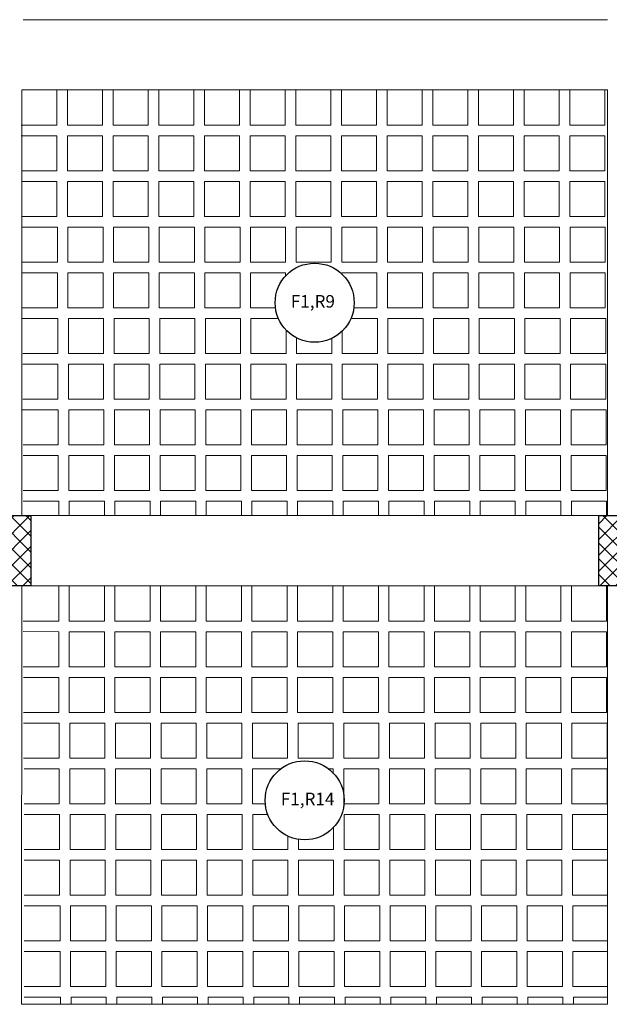
# Model space of a CAD drawing. Units: millimetres. Extents: x -1338 to 2185, y 293 to 3059.
# Drawn here: x 795 to 802, y 1351 to 1362 of the extents above; entities that cross this region are included whole.
import ezdxf

# ---------------------------------------------------------------- set-up
doc = ezdxf.new("R2010")
doc.units = ezdxf.units.MM
for name, color, linetype, lineweight in [('beam', 1, 'Continuous', 18), ('colum', 2, 'Continuous', 30), ('hatch', 251, 'Continuous', 15), ('loud type', 4, 'Continuous', 30), ('rib', 110, 'Continuous', 0)]:
    doc.layers.add(name, color=color, linetype=linetype, lineweight=lineweight)
doc.styles.get("Standard").update_dxf_attribs({"font": 'arial.ttf'})

msp = doc.modelspace()

# ---------------------------------------------------------------- hatches: boundary and pattern name
at = {"layer": 'hatch'}
h = msp.add_hatch(dxfattribs=at)
h.set_pattern_fill('ANSI37', color=256, scale=0.04)
h.set_pattern_definition([(45, (-2864.05979, -510.93403), (-0.0898025612, 0.0898025612), []), (135, (-2864.05979, -510.93403), (-0.0898025612, -0.0898025612), [])])
h.paths.add_polyline_path([(794.4270946, 1356.4431849), (794.4270946, 1355.6431849), (795.4270946, 1355.6431849), (795.4270946, 1356.4431849)])
h = msp.add_hatch(dxfattribs=at)
h.set_pattern_fill('ANSI37', color=256, scale=0.04)
h.set_pattern_definition([(45, (-2856.59094, -510.93403), (-0.0898025612, 0.0898025612), []), (135, (-2856.59094, -510.93403), (-0.0898025612, -0.0898025612), [])])
h.paths.add_polyline_path([(801.8959468, 1356.4431849), (801.8959468, 1355.6431849), (802.8959468, 1355.6431849), (802.8959468, 1356.4431849)])

# ---------------------------------------------------------------- linework, layer by layer
at = {"layer": 'beam'}
for points in [[(801.9963798, 1362.0903381), (795.3413257, 1362.0904331)], [(795.3246736, 1361.2906086), (795.323659, 1356.4444464)], [(801.9963798, 1361.2906086), (795.3246736, 1361.2906086)], [(801.995622, 1356.4445299), (801.9963798, 1361.2906086)], [(801.995622, 1356.4445299), (795.323659, 1356.4444464)], [(795.3234915, 1355.6444464), (795.3224938, 1350.8790533)], [(795.3234915, 1355.6444464), (798.1198065, 1355.6444814)], [(798.1198065, 1355.6444814), (801.9954969, 1355.6445299)], [(801.9947518, 1350.8801768), (801.9954969, 1355.6445299)], [(798.1206088, 1350.8795244), (795.3224938, 1350.8790533)], [(801.9947518, 1350.8801768), (798.1206088, 1350.8795244)]]:
    msp.add_lwpolyline(points, dxfattribs=at)
at = {"layer": 'colum'}
for points in [[(794.4270946, 1356.4431849), (795.4270946, 1356.4431849), (795.4270946, 1355.6431849), (794.4270946, 1355.6431849)], [(801.8959468, 1356.4431849), (802.8959468, 1356.4431849), (802.8959468, 1355.6431849), (801.8959468, 1355.6431849)]]:
    msp.add_lwpolyline(points, close=True, dxfattribs=at)
at = {"layer": 'loud type'}
for centre in [(798.6600194, 1358.8675275), (798.5462489, 1353.2014967)]:
    msp.add_circle(centre, 0.45, dxfattribs=at)
at = {"layer": 'rib'}
for points in [[(795.7246733, 1361.2890302), (795.7246783, 1360.8883579), (795.319485, 1360.8884213)], [(796.2446733, 1361.2890302), (796.2446783, 1360.8882766), (795.8446783, 1360.8883391), (795.8446733, 1361.2890317)], [(796.7646733, 1361.2890302), (796.7646783, 1360.8882766), (796.3646783, 1360.8883391), (796.3646733, 1361.2890317)], [(797.2846733, 1361.2890302), (797.2846783, 1360.8882766), (796.8846783, 1360.8883391), (796.8846733, 1361.2890317)], [(797.8046733, 1361.2890302), (797.8046783, 1360.8882766), (797.4046783, 1360.8883391), (797.4046733, 1361.2890317)], [(798.3246733, 1361.2890302), (798.3246783, 1360.8882766), (797.9246783, 1360.8883391), (797.9246733, 1361.2890317)], [(798.8446733, 1361.2890302), (798.8446783, 1360.8882766), (798.4446783, 1360.8883391), (798.4446733, 1361.2890317)], [(799.3646733, 1361.2890302), (799.3646783, 1360.8882766), (798.9646783, 1360.8883391), (798.9646733, 1361.2890317)], [(799.8846733, 1361.2890758), (799.8846783, 1360.8883221), (799.4846783, 1360.8883847), (799.4846733, 1361.2890773)], [(800.4046733, 1361.2890302), (800.4046783, 1360.8882766), (800.0046783, 1360.8883391), (800.0046733, 1361.2890317)], [(800.9246733, 1361.2890302), (800.9246783, 1360.8882766), (800.5246783, 1360.8883391), (800.5246733, 1361.2890317)], [(801.4446733, 1361.2890302), (801.4446783, 1360.8882766), (801.0446783, 1360.8883391), (801.0446733, 1361.2890317)], [(801.9646733, 1361.2890302), (801.9646783, 1360.8882766), (801.5646783, 1360.8883391), (801.5646733, 1361.2890317)], [(795.3179309, 1360.7684215), (795.7246798, 1360.7683579), (795.7246848, 1360.3683579), (795.3246848, 1360.3684204)], [(795.3246863, 1360.2484204), (795.7246863, 1360.2483579), (795.7246913, 1359.8483579), (795.3246913, 1359.8484204)], [(795.3231372, 1359.7284207), (795.7298861, 1359.7283571), (795.7298911, 1359.3283571), (795.3298911, 1359.3284196)], [(795.3298926, 1359.2084196), (795.7298926, 1359.2083571), (795.7298976, 1358.8083571), (795.3298976, 1358.8084196)], [(798.2139349, 1358.8082939), (797.9298976, 1358.8083383), (797.9298926, 1359.2083383), (798.3298926, 1359.2082757), (798.3298931, 1359.1733323)], [(798.9698928, 1359.1938379), (798.9698926, 1359.2083383), (799.3698926, 1359.2082757), (799.3698976, 1358.8082757), (799.106107, 1358.808317)], [(795.3283435, 1358.6884199), (795.7350924, 1358.6883563), (795.7350974, 1358.2883563), (795.3350974, 1358.2884188)], [(798.3350941, 1358.556202), (798.3350974, 1358.2882749), (797.9350974, 1358.2883375), (797.9350924, 1358.6883375), (798.2472562, 1358.6882887)], [(799.0727972, 1358.6883222), (799.3750924, 1358.6882749), (799.3750974, 1358.2882749), (798.9750974, 1358.2883375), (798.9750942, 1358.5462365)], [(798.8550953, 1358.4620088), (798.8550974, 1358.2882749), (798.4550974, 1358.2883375), (798.4550952, 1358.4668954)], [(795.3350989, 1358.1684188), (795.7350989, 1358.1683562), (795.735104, 1357.7683562), (795.335104, 1357.7684188)], [(795.3335498, 1357.648419), (795.7402988, 1357.6483554), (795.7403038, 1357.2483554), (795.3403038, 1357.248418)], [(795.3403053, 1357.128418), (795.7403053, 1357.1283554), (795.7403103, 1356.7283554), (795.3403103, 1356.728418)], [(795.3387562, 1356.6084182), (795.7455051, 1356.6083546), (795.7455072, 1356.4427736)], [(795.8655072, 1356.4427736), (795.8655051, 1356.6083359), (796.2655051, 1356.6082733), (796.2655072, 1356.4427736)], [(796.3855072, 1356.4427736), (796.3855051, 1356.6083359), (796.7855051, 1356.6082733), (796.7855072, 1356.4427736)], [(796.9055072, 1356.4427736), (796.9055051, 1356.6083359), (797.3055051, 1356.6082733), (797.3055072, 1356.4427736)], [(797.4255072, 1356.4427736), (797.4255051, 1356.6083359), (797.8255051, 1356.6082733), (797.8255072, 1356.4427736)], [(797.9455072, 1356.4427736), (797.9455051, 1356.6083359), (798.3455051, 1356.6082733), (798.3455072, 1356.4427736)], [(798.4655072, 1356.4427736), (798.4655051, 1356.6083359), (798.8655051, 1356.6082733), (798.8655072, 1356.4427736)], [(798.9855072, 1356.4427736), (798.9855051, 1356.6083359), (799.3855051, 1356.6082733), (799.3855072, 1356.4427736)], [(799.5055072, 1356.4427736), (799.5055051, 1356.6083814), (799.9055051, 1356.6083189), (799.9055072, 1356.4427736)], [(800.0255072, 1356.4427736), (800.0255051, 1356.6083359), (800.4255051, 1356.6082733), (800.4255072, 1356.4427736)], [(800.5455072, 1356.4427736), (800.5455051, 1356.6083359), (800.9455051, 1356.6082733), (800.9455072, 1356.4427736)], [(801.0655072, 1356.4427736), (801.0655051, 1356.6083359), (801.4655051, 1356.6082733), (801.4655072, 1356.4427736)], [(801.5855072, 1356.4427736), (801.5855051, 1356.6083359), (801.9855051, 1356.6082733), (801.9855072, 1356.4427736)], [(795.7455172, 1355.6427739), (795.7455222, 1355.2421016), (795.3403289, 1355.2421649)], [(796.2655172, 1355.6427739), (796.2655222, 1355.2420203), (795.8655222, 1355.2420828), (795.8655172, 1355.6427754)], [(796.7855172, 1355.6427739), (796.7855222, 1355.2420203), (796.3855222, 1355.2420828), (796.3855172, 1355.6427754)], [(797.3055172, 1355.6427739), (797.3055222, 1355.2420203), (796.9055222, 1355.2420828), (796.9055172, 1355.6427754)], [(797.8255172, 1355.6427739), (797.8255222, 1355.2420203), (797.4255222, 1355.2420828), (797.4255172, 1355.6427754)], [(798.3455172, 1355.6428), (798.3455222, 1355.2420463), (797.9455222, 1355.2421089), (797.9455172, 1355.6428015)], [(798.8655172, 1355.6428065), (798.8655222, 1355.2420528), (798.4655222, 1355.2421154), (798.4655172, 1355.642808)], [(799.3855172, 1355.6427609), (799.3855222, 1355.2420072), (798.9855222, 1355.2420698), (798.9855172, 1355.6427624)], [(799.9055172, 1355.6428195), (799.9055222, 1355.2420658), (799.5055222, 1355.2421284), (799.5055172, 1355.642821)], [(800.4255172, 1355.6427739), (800.4255222, 1355.2420203), (800.0255222, 1355.2420828), (800.0255172, 1355.6427754)], [(800.9455172, 1355.6427739), (800.9455222, 1355.2420203), (800.5455222, 1355.2420828), (800.5455172, 1355.6427754)], [(801.4655172, 1355.6427739), (801.4655222, 1355.2420203), (801.0655222, 1355.2420828), (801.0655172, 1355.6427754)], [(801.9855172, 1355.6427739), (801.9855222, 1355.2420203), (801.5855222, 1355.2420828), (801.5855172, 1355.6427754)], [(795.3387748, 1355.1221652), (795.7455237, 1355.1221016), (795.7455287, 1354.7221016), (795.3387122, 1354.7221652)], [(795.3455302, 1354.6021641), (795.7455302, 1354.6021016), (795.7455352, 1354.2021016), (795.3455352, 1354.2021641)], [(795.3439811, 1354.0821644), (795.75073, 1354.0821008), (795.750735, 1353.6821008), (795.3439811, 1353.6821644)], [(795.3507365, 1353.5621633), (795.7507365, 1353.5621008), (795.7507415, 1353.1621008), (795.350674, 1353.1621633)], [(798.0979827, 1353.1620329), (797.9507415, 1353.1620559), (797.9507365, 1353.5620559), (798.2769279, 1353.5620049)], [(798.8155652, 1353.5620085), (798.8707365, 1353.5619999), (798.8707371, 1353.5132777)], [(795.3506552, 1353.0421633), (795.7559363, 1353.0420999), (795.7559413, 1352.6420999), (795.3505926, 1352.6421633)], [(798.3559394, 1352.7937195), (798.3559413, 1352.6419926), (797.9559413, 1352.6420551), (797.9559363, 1353.0420551), (798.1254521, 1353.0420286)], [(798.8759382, 1352.8952207), (798.8759413, 1352.6419991), (798.4759413, 1352.6420616), (798.4759399, 1352.7570233)], [(795.3505739, 1352.5221633), (795.7559428, 1352.5220999), (795.7559479, 1352.1220999), (795.3505113, 1352.1221633)], [(795.3504926, 1352.0021633), (795.7611427, 1352.0020991), (795.7611477, 1351.6020991), (795.35043, 1351.6021634)], [(801.9948647, 1351.6020188), (801.6011477, 1351.6020804), (801.6011427, 1352.0020804), (801.9949272, 1352.0020188)], [(795.3504112, 1351.4821634), (795.7611492, 1351.4820991), (795.7611542, 1351.0820991), (795.3503487, 1351.0821634)], [(801.9947834, 1351.0820188), (801.6011542, 1351.0820804), (801.6011492, 1351.4820804), (801.9948459, 1351.4820188)], [(795.3503299, 1350.9621634), (795.766349, 1350.9620983), (795.76635, 1350.879128)], [(795.88635, 1350.8791482), (795.886349, 1350.9620795), (796.286349, 1350.962017), (796.28635, 1350.8792156)], [(796.40635, 1350.8792358), (796.406349, 1350.9620795), (796.806349, 1350.962017), (796.80635, 1350.8793031)], [(796.92635, 1350.8793233), (796.926349, 1350.9620795), (797.326349, 1350.962017), (797.32635, 1350.8793907)], [(797.44635, 1350.8794109), (797.446349, 1350.9620795), (797.846349, 1350.962017), (797.84635, 1350.8794783)], [(797.96635, 1350.8797416), (797.966349, 1350.9621056), (798.366349, 1350.962043), (798.36635, 1350.879809)], [(798.48635, 1350.8798292), (798.486349, 1350.96206), (798.886349, 1350.9619975), (798.88635, 1350.8798965)], [(799.00635, 1350.8799167), (799.006349, 1350.96206), (799.406349, 1350.9619975), (799.40635, 1350.8799841)], [(799.52635, 1350.8797611), (799.526349, 1350.9621251), (799.926349, 1350.9620626), (799.92635, 1350.8798285)], [(800.04635, 1350.8798487), (800.046349, 1350.9620795), (800.446349, 1350.962017), (800.44635, 1350.879916)], [(800.56635, 1350.8799363), (800.566349, 1350.9620795), (800.966349, 1350.962017), (800.96635, 1350.8800036)], [(801.08635, 1350.8800238), (801.086349, 1350.9620795), (801.486349, 1350.962017), (801.48635, 1350.8800912)], [(801.60635, 1350.8801114), (801.606349, 1350.9620795), (801.9947646, 1350.9620188)]]:
    msp.add_lwpolyline(points, dxfattribs=at)
for points in [[(796.2446798, 1360.7682766), (796.2446848, 1360.3682766), (795.8446848, 1360.3683391), (795.8446798, 1360.7683391)], [(796.7646798, 1360.7682766), (796.7646848, 1360.3682766), (796.3646848, 1360.3683391), (796.3646798, 1360.7683391)], [(797.2846798, 1360.7682766), (797.2846848, 1360.3682766), (796.8846848, 1360.3683391), (796.8846798, 1360.7683391)], [(797.8046798, 1360.7682766), (797.8046848, 1360.3682766), (797.4046848, 1360.3683391), (797.4046798, 1360.7683391)], [(798.3246798, 1360.7682766), (798.3246848, 1360.3682766), (797.9246848, 1360.3683391), (797.9246798, 1360.7683391)], [(798.8446798, 1360.7682766), (798.8446848, 1360.3682766), (798.4446848, 1360.3683391), (798.4446798, 1360.7683391)], [(799.3646798, 1360.7682766), (799.3646848, 1360.3682766), (798.9646848, 1360.3683391), (798.9646798, 1360.7683391)], [(799.8846798, 1360.7683221), (799.8846848, 1360.3683221), (799.4846848, 1360.3683847), (799.4846798, 1360.7683847)], [(800.4046798, 1360.7682766), (800.4046848, 1360.3682766), (800.0046848, 1360.3683391), (800.0046798, 1360.7683391)], [(800.9246798, 1360.7682766), (800.9246848, 1360.3682766), (800.5246848, 1360.3683391), (800.5246798, 1360.7683391)], [(801.4446798, 1360.7682766), (801.4446848, 1360.3682766), (801.0446848, 1360.3683391), (801.0446798, 1360.7683391)], [(801.9646798, 1360.7682766), (801.9646848, 1360.3682766), (801.5646848, 1360.3683391), (801.5646798, 1360.7683391)], [(796.2446863, 1360.2482766), (796.2446913, 1359.8482766), (795.8446913, 1359.8483391), (795.8446863, 1360.2483391)], [(796.7646863, 1360.2482766), (796.7646913, 1359.8482766), (796.3646913, 1359.8483391), (796.3646863, 1360.2483391)], [(797.2846863, 1360.2482766), (797.2846913, 1359.8482766), (796.8846913, 1359.8483391), (796.8846863, 1360.2483391)], [(797.8046863, 1360.2482766), (797.8046913, 1359.8482766), (797.4046913, 1359.8483391), (797.4046863, 1360.2483391)], [(798.3246863, 1360.2482766), (798.3246913, 1359.8482766), (797.9246913, 1359.8483391), (797.9246863, 1360.2483391)], [(798.8446863, 1360.2482766), (798.8446913, 1359.8482766), (798.4446913, 1359.8483391), (798.4446863, 1360.2483391)], [(799.3646863, 1360.2482766), (799.3646913, 1359.8482766), (798.9646913, 1359.8483391), (798.9646863, 1360.2483391)], [(799.8846863, 1360.2483221), (799.8846913, 1359.8483221), (799.4846913, 1359.8483847), (799.4846863, 1360.2483847)], [(800.4046863, 1360.2482766), (800.4046913, 1359.8482766), (800.0046913, 1359.8483391), (800.0046863, 1360.2483391)], [(800.9246863, 1360.2482766), (800.9246913, 1359.8482766), (800.5246913, 1359.8483391), (800.5246863, 1360.2483391)], [(801.4446863, 1360.2482766), (801.4446913, 1359.8482766), (801.0446913, 1359.8483391), (801.0446863, 1360.2483391)], [(801.9646863, 1360.2482766), (801.9646913, 1359.8482766), (801.5646913, 1359.8483391), (801.5646863, 1360.2483391)], [(796.2498861, 1359.7282757), (796.2498911, 1359.3282757), (795.8498911, 1359.3283383), (795.8498861, 1359.7283383)], [(796.7698861, 1359.7282757), (796.7698911, 1359.3282757), (796.3698911, 1359.3283383), (796.3698861, 1359.7283383)], [(797.2898861, 1359.7282757), (797.2898911, 1359.3282757), (796.8898911, 1359.3283383), (796.8898861, 1359.7283383)], [(797.8098861, 1359.7282757), (797.8098911, 1359.3282757), (797.4098911, 1359.3283383), (797.4098861, 1359.7283383)], [(798.3298861, 1359.7282757), (798.3298911, 1359.3282757), (797.9298911, 1359.3283383), (797.9298861, 1359.7283383)], [(798.8498861, 1359.7282757), (798.8498911, 1359.3282757), (798.4498911, 1359.3283383), (798.4498861, 1359.7283383)], [(799.3698861, 1359.7282757), (799.3698911, 1359.3282757), (798.9698911, 1359.3283383), (798.9698861, 1359.7283383)], [(799.8898861, 1359.7283213), (799.8898911, 1359.3283213), (799.4898911, 1359.3283839), (799.4898861, 1359.7283839)], [(800.4098861, 1359.7282757), (800.4098911, 1359.3282757), (800.0098911, 1359.3283383), (800.0098861, 1359.7283383)], [(800.9298861, 1359.7282757), (800.9298911, 1359.3282757), (800.5298911, 1359.3283383), (800.5298861, 1359.7283383)], [(801.4498861, 1359.7282757), (801.4498911, 1359.3282757), (801.0498911, 1359.3283383), (801.0498861, 1359.7283383)], [(801.9698861, 1359.7282757), (801.9698911, 1359.3282757), (801.5698911, 1359.3283383), (801.5698861, 1359.7283383)], [(796.2498926, 1359.2082757), (796.2498976, 1358.8082757), (795.8498976, 1358.8083383), (795.8498926, 1359.2083383)], [(796.7698926, 1359.2082757), (796.7698976, 1358.8082757), (796.3698976, 1358.8083383), (796.3698926, 1359.2083383)], [(797.2898926, 1359.2082757), (797.2898976, 1358.8082757), (796.8898976, 1358.8083383), (796.8898926, 1359.2083383)], [(797.8098926, 1359.2082757), (797.8098976, 1358.8082757), (797.4098976, 1358.8083383), (797.4098926, 1359.2083383)], [(799.8898926, 1359.2083213), (799.8898976, 1358.8083213), (799.4898976, 1358.8083839), (799.4898926, 1359.2083839)], [(800.4098926, 1359.2082757), (800.4098976, 1358.8082757), (800.0098976, 1358.8083383), (800.0098926, 1359.2083383)], [(800.9298926, 1359.2082757), (800.9298976, 1358.8082757), (800.5298976, 1358.8083383), (800.5298926, 1359.2083383)], [(801.4498926, 1359.2082757), (801.4498976, 1358.8082757), (801.0498976, 1358.8083383), (801.0498926, 1359.2083383)], [(801.9698926, 1359.2082757), (801.9698976, 1358.8082757), (801.5698976, 1358.8083383), (801.5698926, 1359.2083383)], [(796.2550924, 1358.6882749), (796.2550974, 1358.2882749), (795.8550974, 1358.2883375), (795.8550924, 1358.6883375)], [(796.7750924, 1358.6882749), (796.7750974, 1358.2882749), (796.3750974, 1358.2883375), (796.3750924, 1358.6883375)], [(797.2950924, 1358.6882749), (797.2950974, 1358.2882749), (796.8950974, 1358.2883375), (796.8950924, 1358.6883375)], [(797.8150924, 1358.6882749), (797.8150974, 1358.2882749), (797.4150974, 1358.2883375), (797.4150924, 1358.6883375)], [(799.8950924, 1358.6883205), (799.8950974, 1358.2883205), (799.4950974, 1358.2883831), (799.4950924, 1358.6883831)], [(800.4150924, 1358.6882749), (800.4150974, 1358.2882749), (800.0150974, 1358.2883375), (800.0150924, 1358.6883375)], [(800.9350924, 1358.6882749), (800.9350974, 1358.2882749), (800.5350974, 1358.2883375), (800.5350924, 1358.6883375)], [(801.4550924, 1358.6882749), (801.4550974, 1358.2882749), (801.0550974, 1358.2883375), (801.0550924, 1358.6883375)], [(801.9750924, 1358.6882749), (801.9750974, 1358.2882749), (801.5750974, 1358.2883375), (801.5750924, 1358.6883375)], [(796.2550989, 1358.1682749), (796.255104, 1357.7682749), (795.855104, 1357.7683375), (795.8550989, 1358.1683375)], [(796.7750989, 1358.1682749), (796.775104, 1357.7682749), (796.375104, 1357.7683375), (796.3750989, 1358.1683375)], [(797.2950989, 1358.1682749), (797.295104, 1357.7682749), (796.895104, 1357.7683375), (796.8950989, 1358.1683375)], [(797.8150989, 1358.1682749), (797.815104, 1357.7682749), (797.415104, 1357.7683375), (797.4150989, 1358.1683375)], [(798.3350989, 1358.1682749), (798.335104, 1357.7682749), (797.935104, 1357.7683375), (797.9350989, 1358.1683375)], [(798.8550989, 1358.1682749), (798.855104, 1357.7682749), (798.455104, 1357.7683375), (798.4550989, 1358.1683375)], [(799.3750989, 1358.1682749), (799.375104, 1357.7682749), (798.975104, 1357.7683375), (798.9750989, 1358.1683375)], [(799.8950989, 1358.1683205), (799.895104, 1357.7683205), (799.495104, 1357.7683831), (799.4950989, 1358.1683831)], [(800.4150989, 1358.1682749), (800.415104, 1357.7682749), (800.015104, 1357.7683375), (800.0150989, 1358.1683375)], [(800.9350989, 1358.1682749), (800.935104, 1357.7682749), (800.535104, 1357.7683375), (800.5350989, 1358.1683375)], [(801.4550989, 1358.1682749), (801.455104, 1357.7682749), (801.055104, 1357.7683375), (801.0550989, 1358.1683375)], [(801.9750989, 1358.1682749), (801.975104, 1357.7682749), (801.575104, 1357.7683375), (801.5750989, 1358.1683375)], [(796.2602988, 1357.6482741), (796.2603038, 1357.2482741), (795.8603038, 1357.2483367), (795.8602988, 1357.6483367)], [(796.7802988, 1357.6482741), (796.7803038, 1357.2482741), (796.3803038, 1357.2483367), (796.3802988, 1357.6483367)], [(797.3002988, 1357.6482741), (797.3003038, 1357.2482741), (796.9003038, 1357.2483367), (796.9002988, 1357.6483367)], [(797.8202988, 1357.6482741), (797.8203038, 1357.2482741), (797.4203038, 1357.2483367), (797.4202988, 1357.6483367)], [(798.3402988, 1357.6482741), (798.3403038, 1357.2482741), (797.9403038, 1357.2483367), (797.9402988, 1357.6483367)], [(798.8602988, 1357.6482741), (798.8603038, 1357.2482741), (798.4603038, 1357.2483367), (798.4602988, 1357.6483367)], [(799.3802988, 1357.6482741), (799.3803038, 1357.2482741), (798.9803038, 1357.2483367), (798.9802988, 1357.6483367)], [(799.9002988, 1357.6483197), (799.9003038, 1357.2483197), (799.5003038, 1357.2483822), (799.5002988, 1357.6483822)], [(800.4202988, 1357.6482741), (800.4203038, 1357.2482741), (800.0203038, 1357.2483367), (800.0202988, 1357.6483367)], [(800.9402988, 1357.6482741), (800.9403038, 1357.2482741), (800.5403038, 1357.2483367), (800.5402988, 1357.6483367)], [(801.4602988, 1357.6482741), (801.4603038, 1357.2482741), (801.0603038, 1357.2483367), (801.0602988, 1357.6483367)], [(801.9802988, 1357.6482741), (801.9803038, 1357.2482741), (801.5803038, 1357.2483367), (801.5802988, 1357.6483367)], [(796.2603053, 1357.1282741), (796.2603103, 1356.7282741), (795.8603103, 1356.7283367), (795.8603053, 1357.1283367)], [(796.7803053, 1357.1282741), (796.7803103, 1356.7282741), (796.3803103, 1356.7283367), (796.3803053, 1357.1283367)], [(797.3003053, 1357.1282741), (797.3003103, 1356.7282741), (796.9003103, 1356.7283367), (796.9003053, 1357.1283367)], [(797.8203053, 1357.1282741), (797.8203103, 1356.7282741), (797.4203103, 1356.7283367), (797.4203053, 1357.1283367)], [(798.3403053, 1357.1282741), (798.3403103, 1356.7282741), (797.9403103, 1356.7283367), (797.9403053, 1357.1283367)], [(798.8603053, 1357.1282741), (798.8603103, 1356.7282741), (798.4603103, 1356.7283367), (798.4603053, 1357.1283367)], [(799.3803053, 1357.1282741), (799.3803103, 1356.7282741), (798.9803103, 1356.7283367), (798.9803053, 1357.1283367)], [(799.9003053, 1357.1283197), (799.9003103, 1356.7283197), (799.5003103, 1356.7283822), (799.5003053, 1357.1283822)], [(800.4203053, 1357.1282741), (800.4203103, 1356.7282741), (800.0203103, 1356.7283367), (800.0203053, 1357.1283367)], [(800.9403053, 1357.1282741), (800.9403103, 1356.7282741), (800.5403103, 1356.7283367), (800.5403053, 1357.1283367)], [(801.4603053, 1357.1282741), (801.4603103, 1356.7282741), (801.0603103, 1356.7283367), (801.0603053, 1357.1283367)], [(801.9803053, 1357.1282741), (801.9803103, 1356.7282741), (801.5803103, 1356.7283367), (801.5803053, 1357.1283367)], [(796.2655237, 1355.1220203), (796.2655287, 1354.7220203), (795.8655287, 1354.7220828), (795.8655237, 1355.1220828)], [(796.7855237, 1355.1220203), (796.7855287, 1354.7220203), (796.3855287, 1354.7220828), (796.3855237, 1355.1220828)], [(797.3055237, 1355.1220203), (797.3055287, 1354.7220203), (796.9055287, 1354.7220828), (796.9055237, 1355.1220828)], [(797.8255237, 1355.1220203), (797.8255287, 1354.7220203), (797.4255287, 1354.7220828), (797.4255237, 1355.1220828)], [(798.3455237, 1355.1220463), (798.3455287, 1354.7220463), (797.9455287, 1354.7221089), (797.9455237, 1355.1221089)], [(798.8655237, 1355.1220528), (798.8655287, 1354.7220528), (798.4655287, 1354.7221154), (798.4655237, 1355.1221154)], [(799.3855237, 1355.1220072), (799.3855287, 1354.7220072), (798.9855287, 1354.7220698), (798.9855237, 1355.1220698)], [(799.9055237, 1355.1220658), (799.9055287, 1354.7220658), (799.5055287, 1354.7221284), (799.5055237, 1355.1221284)], [(800.4255237, 1355.1220203), (800.4255287, 1354.7220203), (800.0255287, 1354.7220828), (800.0255237, 1355.1220828)], [(800.9455237, 1355.1220203), (800.9455287, 1354.7220203), (800.5455287, 1354.7220828), (800.5455237, 1355.1220828)], [(801.4655237, 1355.1220203), (801.4655287, 1354.7220203), (801.0655287, 1354.7220828), (801.0655237, 1355.1220828)], [(801.9855237, 1355.1220203), (801.9855287, 1354.7220203), (801.5855287, 1354.7220828), (801.5855237, 1355.1220828)], [(796.2655302, 1354.6020203), (796.2655352, 1354.2020203), (795.8655352, 1354.2020828), (795.8655302, 1354.6020828)], [(796.7855302, 1354.6020203), (796.7855352, 1354.2020203), (796.3855352, 1354.2020828), (796.3855302, 1354.6020828)], [(797.3055302, 1354.6020203), (797.3055352, 1354.2020203), (796.9055352, 1354.2020828), (796.9055302, 1354.6020828)], [(797.8255302, 1354.6020203), (797.8255352, 1354.2020203), (797.4255352, 1354.2020828), (797.4255302, 1354.6020828)], [(798.3455302, 1354.6020463), (798.3455352, 1354.2020463), (797.9455352, 1354.2021089), (797.9455302, 1354.6021089)], [(798.8655302, 1354.6020528), (798.8655352, 1354.2020528), (798.4655352, 1354.2021154), (798.4655302, 1354.6021154)], [(799.3855302, 1354.6020072), (799.3855352, 1354.2020072), (798.9855352, 1354.2020698), (798.9855302, 1354.6020698)], [(799.9055302, 1354.6020658), (799.9055352, 1354.2020658), (799.5055352, 1354.2021284), (799.5055302, 1354.6021284)], [(800.4255302, 1354.6020203), (800.4255352, 1354.2020203), (800.0255352, 1354.2020828), (800.0255302, 1354.6020828)], [(800.9455302, 1354.6020203), (800.9455352, 1354.2020203), (800.5455352, 1354.2020828), (800.5455302, 1354.6020828)], [(801.4655302, 1354.6020203), (801.4655352, 1354.2020203), (801.0655352, 1354.2020828), (801.0655302, 1354.6020828)], [(801.9855302, 1354.6020203), (801.9855352, 1354.2020203), (801.5855352, 1354.2020828), (801.5855302, 1354.6020828)], [(796.27073, 1354.0820194), (796.270735, 1353.6820194), (795.870735, 1353.682082), (795.87073, 1354.082082)], [(796.79073, 1354.0820194), (796.790735, 1353.6820194), (796.390735, 1353.682082), (796.39073, 1354.082082)], [(797.31073, 1354.0820194), (797.310735, 1353.6820194), (796.910735, 1353.682082), (796.91073, 1354.082082)], [(797.83073, 1354.0820194), (797.830735, 1353.6820194), (797.430735, 1353.682082), (797.43073, 1354.082082)], [(798.35073, 1354.0819934), (798.350735, 1353.6819934), (797.950735, 1353.6820559), (797.95073, 1354.0820559)], [(798.87073, 1354.0819999), (798.870735, 1353.6819999), (798.470735, 1353.6820625), (798.47073, 1354.0820625)], [(799.39073, 1354.0820064), (799.390735, 1353.6820064), (798.990735, 1353.682069), (798.99073, 1354.082069)], [(799.91073, 1354.0820129), (799.910735, 1353.6820129), (799.510735, 1353.6820755), (799.51073, 1354.0820755)], [(800.43073, 1354.0820194), (800.430735, 1353.6820194), (800.030735, 1353.682082), (800.03073, 1354.082082)], [(800.95073, 1354.0820194), (800.950735, 1353.6820194), (800.550735, 1353.682082), (800.55073, 1354.082082)], [(801.47073, 1354.0820194), (801.470735, 1353.6820194), (801.070735, 1353.682082), (801.07073, 1354.082082)], [(801.99073, 1354.0820194), (801.990735, 1353.6820194), (801.590735, 1353.682082), (801.59073, 1354.082082)], [(796.2707365, 1353.5620194), (796.2707415, 1353.1620194), (795.8707415, 1353.162082), (795.8707365, 1353.562082)], [(796.7907365, 1353.5620194), (796.7907415, 1353.1620194), (796.3907415, 1353.162082), (796.3907365, 1353.562082)], [(797.3107365, 1353.5620194), (797.3107415, 1353.1620194), (796.9107415, 1353.162082), (796.9107365, 1353.562082)], [(797.8307365, 1353.5620194), (797.8307415, 1353.1620194), (797.4307415, 1353.162082), (797.4307365, 1353.562082)], [(799.3907365, 1353.5619999), (799.3907415, 1353.1619999), (798.9907415, 1353.1620625), (798.9907365, 1353.5620625)], [(799.9107365, 1353.5620129), (799.9107415, 1353.1620129), (799.5107415, 1353.1620755), (799.5107365, 1353.5620755)], [(800.4307365, 1353.5620194), (800.4307415, 1353.1620194), (800.0307415, 1353.162082), (800.0307365, 1353.562082)], [(800.9507365, 1353.5620194), (800.9507415, 1353.1620194), (800.5507415, 1353.162082), (800.5507365, 1353.562082)], [(801.4707365, 1353.5620194), (801.4707415, 1353.1620194), (801.0707415, 1353.162082), (801.0707365, 1353.562082)], [(801.9907365, 1353.5620194), (801.9907415, 1353.1620194), (801.5907415, 1353.162082), (801.5907365, 1353.562082)], [(796.2759363, 1353.0420186), (796.2759413, 1352.6420186), (795.8759413, 1352.6420812), (795.8759363, 1353.0420812)], [(796.7959363, 1353.0420186), (796.7959413, 1352.6420186), (796.3959413, 1352.6420812), (796.3959363, 1353.0420812)], [(797.3159363, 1353.0420186), (797.3159413, 1352.6420186), (796.9159413, 1352.6420812), (796.9159363, 1353.0420812)], [(797.8359363, 1353.0420186), (797.8359413, 1352.6420186), (797.4359413, 1352.6420812), (797.4359363, 1353.0420812)], [(799.3959363, 1353.0419991), (799.3959413, 1352.6419991), (798.9959413, 1352.6420616), (798.9959363, 1353.0420616)], [(799.9159363, 1353.0420121), (799.9159413, 1352.6420121), (799.5159413, 1352.6420747), (799.5159363, 1353.0420747)], [(800.4359363, 1353.0420186), (800.4359413, 1352.6420186), (800.0359413, 1352.6420812), (800.0359363, 1353.0420812)], [(800.9559363, 1353.0420186), (800.9559413, 1352.6420186), (800.5559413, 1352.6420812), (800.5559363, 1353.0420812)], [(801.4759363, 1353.0420186), (801.4759413, 1352.6420186), (801.0759413, 1352.6420812), (801.0759363, 1353.0420812)], [(801.9959363, 1353.0420186), (801.9959413, 1352.6420186), (801.5959413, 1352.6420812), (801.5959363, 1353.0420812)], [(796.2759428, 1352.5220186), (796.2759479, 1352.1220186), (795.8759479, 1352.1220812), (795.8759428, 1352.5220812)], [(796.7959428, 1352.5220186), (796.7959479, 1352.1220186), (796.3959479, 1352.1220812), (796.3959428, 1352.5220812)], [(797.3159428, 1352.5220186), (797.3159479, 1352.1220186), (796.9159479, 1352.1220812), (796.9159428, 1352.5220812)], [(797.8359428, 1352.5220186), (797.8359479, 1352.1220186), (797.4359479, 1352.1220812), (797.4359428, 1352.5220812)], [(798.3559428, 1352.5220447), (798.3559479, 1352.1220447), (797.9559479, 1352.1221072), (797.9559428, 1352.5221072)], [(798.8759428, 1352.5219991), (798.8759479, 1352.1219991), (798.4759479, 1352.1220616), (798.4759428, 1352.5220616)], [(799.3959428, 1352.5219991), (799.3959479, 1352.1219991), (798.9959479, 1352.1220616), (798.9959428, 1352.5220616)], [(799.9159428, 1352.5220642), (799.9159479, 1352.1220642), (799.5159479, 1352.1221268), (799.5159428, 1352.5221268)], [(800.4359428, 1352.5220186), (800.4359479, 1352.1220186), (800.0359479, 1352.1220812), (800.0359428, 1352.5220812)], [(800.9559428, 1352.5220186), (800.9559479, 1352.1220186), (800.5559479, 1352.1220812), (800.5559428, 1352.5220812)], [(801.4759428, 1352.5220186), (801.4759479, 1352.1220186), (801.0759479, 1352.1220812), (801.0759428, 1352.5220812)], [(801.9959428, 1352.5220186), (801.9959479, 1352.1220186), (801.5959479, 1352.1220812), (801.5959428, 1352.5220812)], [(796.2811427, 1352.0020178), (796.2811477, 1351.6020178), (795.8811477, 1351.6020804), (795.8811427, 1352.0020804)], [(796.8011427, 1352.0020178), (796.8011477, 1351.6020178), (796.4011477, 1351.6020804), (796.4011427, 1352.0020804)], [(797.3211427, 1352.0020178), (797.3211477, 1351.6020178), (796.9211477, 1351.6020804), (796.9211427, 1352.0020804)], [(797.8411427, 1352.0020178), (797.8411477, 1351.6020178), (797.4411477, 1351.6020804), (797.4411427, 1352.0020804)], [(798.3611427, 1352.0020438), (798.3611477, 1351.6020438), (797.9611477, 1351.6021064), (797.9611427, 1352.0021064)], [(798.8811427, 1352.0019983), (798.8811477, 1351.6019983), (798.4811477, 1351.6020608), (798.4811427, 1352.0020608)], [(799.4011427, 1352.0019983), (799.4011477, 1351.6019983), (799.0011477, 1351.6020608), (799.0011427, 1352.0020608)], [(799.9211427, 1352.0020634), (799.9211477, 1351.6020634), (799.5211477, 1351.6021259), (799.5211427, 1352.0021259)], [(800.4411427, 1352.0020178), (800.4411477, 1351.6020178), (800.0411477, 1351.6020804), (800.0411427, 1352.0020804)], [(800.9611427, 1352.0020178), (800.9611477, 1351.6020178), (800.5611477, 1351.6020804), (800.5611427, 1352.0020804)], [(801.4811427, 1352.0020178), (801.4811477, 1351.6020178), (801.0811477, 1351.6020804), (801.0811427, 1352.0020804)], [(796.2811492, 1351.4820178), (796.2811542, 1351.0820178), (795.8811542, 1351.0820804), (795.8811492, 1351.4820804)], [(796.8011492, 1351.4820178), (796.8011542, 1351.0820178), (796.4011542, 1351.0820804), (796.4011492, 1351.4820804)], [(797.3211492, 1351.4820178), (797.3211542, 1351.0820178), (796.9211542, 1351.0820804), (796.9211492, 1351.4820804)], [(797.8411492, 1351.4820178), (797.8411542, 1351.0820178), (797.4411542, 1351.0820804), (797.4411492, 1351.4820804)], [(798.3611492, 1351.4820438), (798.3611542, 1351.0820438), (797.9611542, 1351.0821064), (797.9611492, 1351.4821064)], [(798.8811492, 1351.4819983), (798.8811542, 1351.0819983), (798.4811542, 1351.0820608), (798.4811492, 1351.4820608)], [(799.4011492, 1351.4819983), (799.4011542, 1351.0819983), (799.0011542, 1351.0820608), (799.0011492, 1351.4820608)], [(799.9211492, 1351.4820634), (799.9211542, 1351.0820634), (799.5211542, 1351.0821259), (799.5211492, 1351.4821259)], [(800.4411492, 1351.4820178), (800.4411542, 1351.0820178), (800.0411542, 1351.0820804), (800.0411492, 1351.4820804)], [(800.9611492, 1351.4820178), (800.9611542, 1351.0820178), (800.5611542, 1351.0820804), (800.5611492, 1351.4820804)], [(801.4811492, 1351.4820178), (801.4811542, 1351.0820178), (801.0811542, 1351.0820804), (801.0811492, 1351.4820804)]]:
    msp.add_lwpolyline(points, close=True, dxfattribs=at)

# ---------------------------------------------------------------- texts
at = {"layer": 'loud type', "lineweight": 0}
for s, p in [('F1,R9', (798.3886881, 1358.8119691)), ('F1,R14', (798.2749176, 1353.1459383))]:
    msp.add_text(s, height=0.14295047, dxfattribs=at).set_placement(p)

doc.saveas('drawing.dxf')
